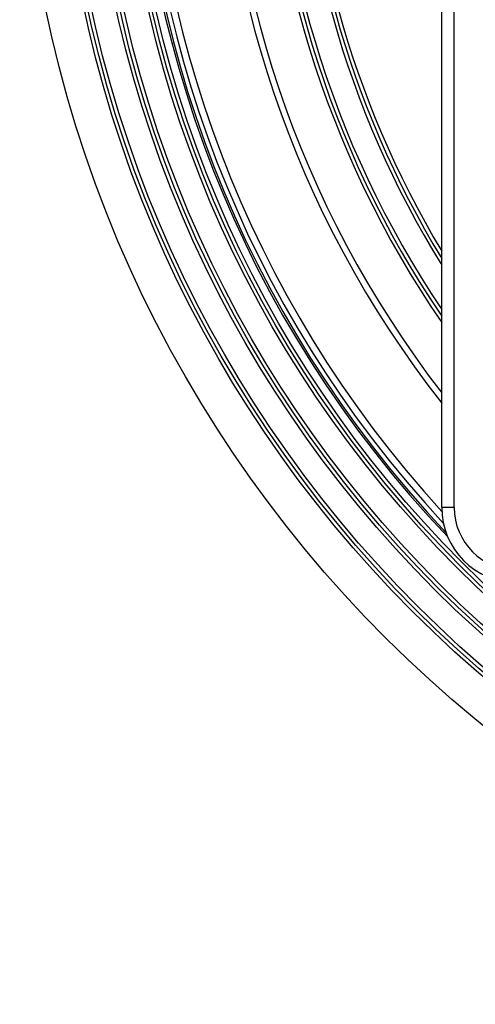
# Model space of a CAD drawing. Units: inches. Extents: x -585 to -273, y -498 to 117.
# Drawn here: x -532 to -496, y -488 to -409 of the extents above; entities that cross this region are included whole.
import ezdxf

# ---------------------------------------------------------------- set-up
doc = ezdxf.new("R2010")
doc.units = ezdxf.units.IN

# ---------------------------------------------------------------- blocks, each defined once
blk = doc.blocks.new('Edelstahlrahmen-Aufsatz__13', base_point=(-498.25, -454.25))
at = {"color": 7, "linetype": 'Continuous'}
blk.add_line((-498.25, -448.25), (-498.25, -327.75), dxfattribs=at)
at = {"color": 3, "linetype": 'Continuous'}
for q in [(-497.25, -327.75), (-498.25, -448.25)]:
    blk.add_line((-497.25, -448.25), q, dxfattribs=at)
at = {"color": 7, "linetype": 'Continuous'}
blk.add_arc((-492.25, -448.25), 6, 180, 270, dxfattribs=at)
at = {"color": 3, "linetype": 'Continuous'}
blk.add_arc((-492.25, -448.25), 5, 180, 270, dxfattribs=at)
blk = doc.blocks.new('11137_Aufsatz_mit_Edelstahlrahmen__14', base_point=(-498.25, -454.25))
blk.add_blockref('Edelstahlrahmen-Aufsatz__13', (-498.25, -454.25))
blk = doc.blocks.new('10646-HL310N-Ablaufkörper__15', base_point=(-532, -488))
at = {"color": 7, "linetype": 'Continuous'}
for radius in [100, 96.987, 96.7, 96.401, 94.487, 94.2, 93.901, 91.987, 91.7, 91.401]:
    blk.add_circle((-432, -388), radius, dxfattribs=at)
at = {"color": 3, "linetype": 'Continuous'}
blk.add_arc((-432, -388), 90.8, 136.41326, 223.58674, dxfattribs=at)
at = {"color": 7, "linetype": 'Continuous'}
for radius, start, end in [(90.652, 136.64246, 223.35754), (90.293, 137.07929, 222.92071), (89.749, 137.56824, 222.43176), (84.15, 141.93275, 218.06725), (83.65, 142.37191, 217.62809), (80.337, 145.55275, 214.44725), (80.05, 145.85377, 214.14623), (79.751, 146.17201, 213.82799), (77.837, 148.33521, 211.66479), (77.55, 148.68112, 211.31888), (77.251, 149.04771, 210.95229)]:
    blk.add_arc((-432, -388), radius, start, end, dxfattribs=at)
blk = doc.blocks.new('Zeichnung_HL310N-3020__16', base_point=(-532, -488))
for name, p in [('10646-HL310N-Ablaufkörper__15', (-532, -488)), ('11137_Aufsatz_mit_Edelstahlrahmen__14', (-498.25, -454.25))]:
    blk.add_blockref(name, p)
blk = doc.blocks.new('Vordans2', base_point=(-432, -388))
blk.add_blockref('Zeichnung_HL310N-3020__16', (-532, -488))

msp = doc.modelspace()

# ---------------------------------------------------------------- block references
msp.add_blockref('Vordans2', (-432, -388))

doc.saveas('drawing.dxf')
